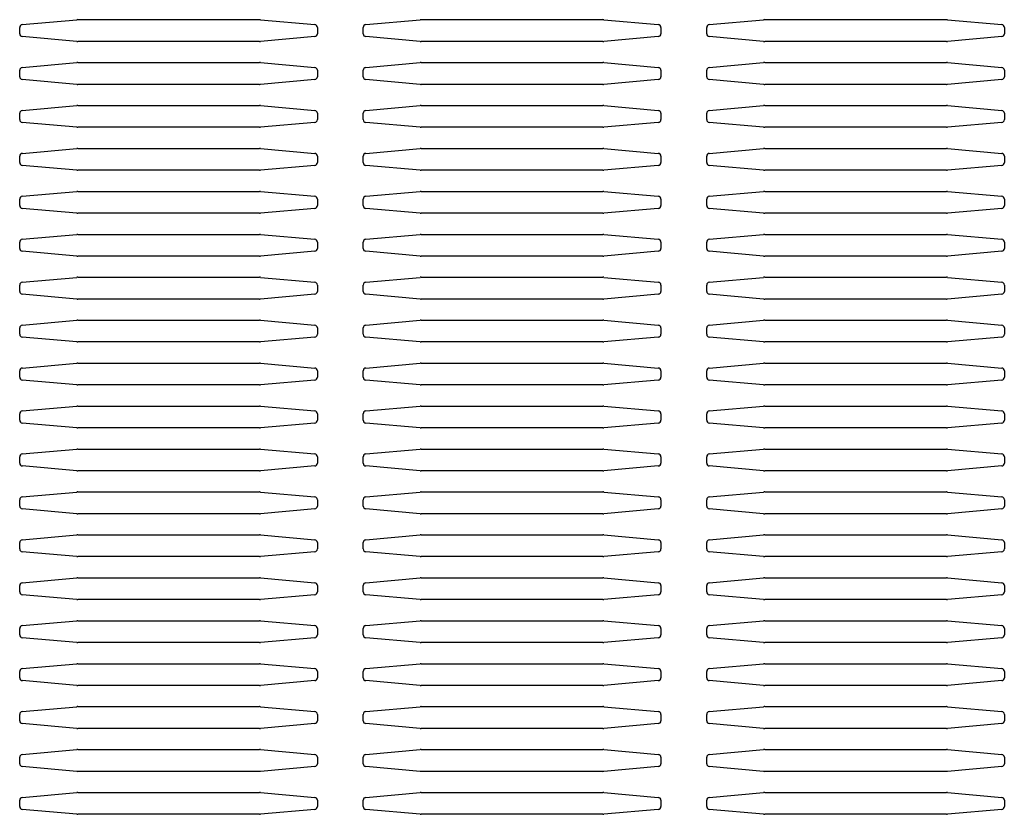
# Model space of a CAD drawing. Units: millimetres. Extents: x 25 to 555, y 551 to 837.
# Drawn here: x 484 to 509, y 708 to 728 of the extents above; entities that cross this region are included whole.
import ezdxf

# ---------------------------------------------------------------- set-up
doc = ezdxf.new("R2010")
doc.units = ezdxf.units.MM

# ---------------------------------------------------------------- blocks, each defined once
blk = doc.blocks.new('722380_00__23', base_point=(3855.78, 4812.75))
at = {"color": 2, "linetype": 'Continuous'}
for p, q in [((3388.29, 5094.7), (3397.79, 5095.54)), ((3397.97, 5095.55), (3429.71, 5095.55)), ((3429.88, 5095.54), (3439.38, 5094.7)), ((3448.29, 5094.7), (3457.79, 5095.54)), ((3457.97, 5095.55), (3489.71, 5095.55)), ((3489.88, 5095.54), (3499.38, 5094.7)), ((3508.29, 5094.7), (3517.79, 5095.54)), ((3517.97, 5095.55), (3549.71, 5095.55)), ((3549.88, 5095.54), (3559.38, 5094.7)), ((3387.84, 5093.09), (3387.84, 5094.2)), ((3439.84, 5094.2), (3439.84, 5093.09)), ((3447.84, 5093.09), (3447.84, 5094.2)), ((3499.84, 5094.2), (3499.84, 5093.09)), ((3507.84, 5093.09), (3507.84, 5094.2)), ((3559.84, 5094.2), (3559.84, 5093.09)), ((3397.79, 5091.75), (3388.29, 5092.59)), ((3429.71, 5091.75), (3397.97, 5091.75)), ((3439.38, 5092.59), (3429.88, 5091.75)), ((3457.79, 5091.75), (3448.29, 5092.59)), ((3489.71, 5091.75), (3457.97, 5091.75)), ((3499.38, 5092.59), (3489.88, 5091.75)), ((3517.79, 5091.75), (3508.29, 5092.59)), ((3549.71, 5091.75), (3517.97, 5091.75)), ((3559.38, 5092.59), (3549.88, 5091.75)), ((3388.29, 5087.2), (3397.79, 5088.04)), ((3397.97, 5088.05), (3429.71, 5088.05)), ((3429.88, 5088.04), (3439.38, 5087.2)), ((3448.29, 5087.2), (3457.79, 5088.04)), ((3457.97, 5088.05), (3489.71, 5088.05)), ((3489.88, 5088.04), (3499.38, 5087.2)), ((3508.29, 5087.2), (3517.79, 5088.04)), ((3517.97, 5088.05), (3549.71, 5088.05)), ((3549.88, 5088.04), (3559.38, 5087.2)), ((3387.84, 5085.59), (3387.84, 5086.7)), ((3439.84, 5086.7), (3439.84, 5085.59)), ((3447.84, 5085.59), (3447.84, 5086.7)), ((3499.84, 5086.7), (3499.84, 5085.59)), ((3507.84, 5085.59), (3507.84, 5086.7)), ((3559.84, 5086.7), (3559.84, 5085.59)), ((3397.79, 5084.25), (3388.29, 5085.09)), ((3439.38, 5085.09), (3429.88, 5084.25)), ((3457.79, 5084.25), (3448.29, 5085.09)), ((3499.38, 5085.09), (3489.88, 5084.25)), ((3517.79, 5084.25), (3508.29, 5085.09)), ((3559.38, 5085.09), (3549.88, 5084.25)), ((3429.71, 5084.25), (3397.97, 5084.25)), ((3489.71, 5084.25), (3457.97, 5084.25)), ((3549.71, 5084.25), (3517.97, 5084.25)), ((3387.84, 5078.09), (3387.84, 5079.2)), ((3388.29, 5079.7), (3397.79, 5080.54)), ((3397.97, 5080.55), (3429.71, 5080.55)), ((3429.88, 5080.54), (3439.38, 5079.7)), ((3439.84, 5079.2), (3439.84, 5078.09)), ((3447.84, 5078.09), (3447.84, 5079.2)), ((3448.29, 5079.7), (3457.79, 5080.54)), ((3457.97, 5080.55), (3489.71, 5080.55)), ((3489.88, 5080.54), (3499.38, 5079.7)), ((3499.84, 5079.2), (3499.84, 5078.09)), ((3507.84, 5078.09), (3507.84, 5079.2)), ((3508.29, 5079.7), (3517.79, 5080.54)), ((3517.97, 5080.55), (3549.71, 5080.55)), ((3549.88, 5080.54), (3559.38, 5079.7)), ((3559.84, 5079.2), (3559.84, 5078.09)), ((3397.79, 5076.75), (3388.29, 5077.59)), ((3439.38, 5077.59), (3429.88, 5076.75)), ((3457.79, 5076.75), (3448.29, 5077.59)), ((3499.38, 5077.59), (3489.88, 5076.75)), ((3517.79, 5076.75), (3508.29, 5077.59)), ((3559.38, 5077.59), (3549.88, 5076.75)), ((3429.71, 5076.75), (3397.97, 5076.75)), ((3489.71, 5076.75), (3457.97, 5076.75)), ((3549.71, 5076.75), (3517.97, 5076.75)), ((3388.29, 5072.2), (3397.79, 5073.04)), ((3397.97, 5073.05), (3429.71, 5073.05)), ((3429.88, 5073.04), (3439.38, 5072.2)), ((3448.29, 5072.2), (3457.79, 5073.04)), ((3457.97, 5073.05), (3489.71, 5073.05)), ((3489.88, 5073.04), (3499.38, 5072.2)), ((3508.29, 5072.2), (3517.79, 5073.04)), ((3517.97, 5073.05), (3549.71, 5073.05)), ((3549.88, 5073.04), (3559.38, 5072.2)), ((3387.84, 5070.59), (3387.84, 5071.7)), ((3439.84, 5071.7), (3439.84, 5070.59)), ((3447.84, 5070.59), (3447.84, 5071.7)), ((3499.84, 5071.7), (3499.84, 5070.59)), ((3507.84, 5070.59), (3507.84, 5071.7)), ((3559.84, 5071.7), (3559.84, 5070.59)), ((3397.79, 5069.25), (3388.29, 5070.09)), ((3429.71, 5069.25), (3397.97, 5069.25)), ((3439.38, 5070.09), (3429.88, 5069.25)), ((3457.79, 5069.25), (3448.29, 5070.09)), ((3489.71, 5069.25), (3457.97, 5069.25)), ((3499.38, 5070.09), (3489.88, 5069.25)), ((3517.79, 5069.25), (3508.29, 5070.09)), ((3549.71, 5069.25), (3517.97, 5069.25)), ((3559.38, 5070.09), (3549.88, 5069.25)), ((3388.29, 5064.7), (3397.79, 5065.54)), ((3397.97, 5065.55), (3429.71, 5065.55)), ((3429.88, 5065.54), (3439.38, 5064.7)), ((3448.29, 5064.7), (3457.79, 5065.54)), ((3457.97, 5065.55), (3489.71, 5065.55)), ((3489.88, 5065.54), (3499.38, 5064.7)), ((3508.29, 5064.7), (3517.79, 5065.54)), ((3517.97, 5065.55), (3549.71, 5065.55)), ((3549.88, 5065.54), (3559.38, 5064.7)), ((3387.84, 5063.09), (3387.84, 5064.2)), ((3439.84, 5064.2), (3439.84, 5063.09)), ((3447.84, 5063.09), (3447.84, 5064.2)), ((3499.84, 5064.2), (3499.84, 5063.09)), ((3507.84, 5063.09), (3507.84, 5064.2)), ((3559.84, 5064.2), (3559.84, 5063.09)), ((3397.79, 5061.75), (3388.29, 5062.59)), ((3439.38, 5062.59), (3429.88, 5061.75)), ((3457.79, 5061.75), (3448.29, 5062.59)), ((3499.38, 5062.59), (3489.88, 5061.75)), ((3517.79, 5061.75), (3508.29, 5062.59)), ((3559.38, 5062.59), (3549.88, 5061.75)), ((3429.71, 5061.75), (3397.97, 5061.75)), ((3489.71, 5061.75), (3457.97, 5061.75)), ((3549.71, 5061.75), (3517.97, 5061.75)), ((3388.29, 5057.2), (3397.79, 5058.04)), ((3397.97, 5058.05), (3429.71, 5058.05)), ((3429.88, 5058.04), (3439.38, 5057.2)), ((3448.29, 5057.2), (3457.79, 5058.04)), ((3457.97, 5058.05), (3489.71, 5058.05)), ((3489.88, 5058.04), (3499.38, 5057.2)), ((3508.29, 5057.2), (3517.79, 5058.04)), ((3517.97, 5058.05), (3549.71, 5058.05)), ((3549.88, 5058.04), (3559.38, 5057.2)), ((3387.84, 5055.59), (3387.84, 5056.7)), ((3397.79, 5054.25), (3388.29, 5055.09)), ((3439.38, 5055.09), (3429.88, 5054.25)), ((3439.84, 5056.7), (3439.84, 5055.59)), ((3447.84, 5055.59), (3447.84, 5056.7)), ((3457.79, 5054.25), (3448.29, 5055.09)), ((3499.38, 5055.09), (3489.88, 5054.25)), ((3499.84, 5056.7), (3499.84, 5055.59)), ((3507.84, 5055.59), (3507.84, 5056.7)), ((3517.79, 5054.25), (3508.29, 5055.09)), ((3559.38, 5055.09), (3549.88, 5054.25)), ((3559.84, 5056.7), (3559.84, 5055.59)), ((3429.71, 5054.25), (3397.97, 5054.25)), ((3489.71, 5054.25), (3457.97, 5054.25)), ((3549.71, 5054.25), (3517.97, 5054.25)), ((3388.29, 5049.7), (3397.79, 5050.54)), ((3397.97, 5050.55), (3429.71, 5050.55)), ((3429.88, 5050.54), (3439.38, 5049.7)), ((3448.29, 5049.7), (3457.79, 5050.54)), ((3457.97, 5050.55), (3489.71, 5050.55)), ((3489.88, 5050.54), (3499.38, 5049.7)), ((3508.29, 5049.7), (3517.79, 5050.54)), ((3517.97, 5050.55), (3549.71, 5050.55)), ((3549.88, 5050.54), (3559.38, 5049.7)), ((3387.84, 5048.09), (3387.84, 5049.2)), ((3439.84, 5049.2), (3439.84, 5048.09)), ((3447.84, 5048.09), (3447.84, 5049.2)), ((3499.84, 5049.2), (3499.84, 5048.09)), ((3507.84, 5048.09), (3507.84, 5049.2)), ((3559.84, 5049.2), (3559.84, 5048.09)), ((3397.79, 5046.75), (3388.29, 5047.59)), ((3429.71, 5046.75), (3397.97, 5046.75)), ((3439.38, 5047.59), (3429.88, 5046.75)), ((3457.79, 5046.75), (3448.29, 5047.59)), ((3489.71, 5046.75), (3457.97, 5046.75)), ((3499.38, 5047.59), (3489.88, 5046.75)), ((3517.79, 5046.75), (3508.29, 5047.59)), ((3549.71, 5046.75), (3517.97, 5046.75)), ((3559.38, 5047.59), (3549.88, 5046.75)), ((3397.97, 5043.05), (3429.71, 5043.05)), ((3457.97, 5043.05), (3489.71, 5043.05)), ((3517.97, 5043.05), (3549.71, 5043.05)), ((3387.84, 5040.59), (3387.84, 5041.7)), ((3388.29, 5042.2), (3397.79, 5043.04)), ((3429.88, 5043.04), (3439.38, 5042.2)), ((3439.84, 5041.7), (3439.84, 5040.59)), ((3447.84, 5040.59), (3447.84, 5041.7)), ((3448.29, 5042.2), (3457.79, 5043.04)), ((3489.88, 5043.04), (3499.38, 5042.2)), ((3499.84, 5041.7), (3499.84, 5040.59)), ((3507.84, 5040.59), (3507.84, 5041.7)), ((3508.29, 5042.2), (3517.79, 5043.04)), ((3549.88, 5043.04), (3559.38, 5042.2)), ((3559.84, 5041.7), (3559.84, 5040.59)), ((3397.79, 5039.25), (3388.29, 5040.09)), ((3439.38, 5040.09), (3429.88, 5039.25)), ((3457.79, 5039.25), (3448.29, 5040.09)), ((3499.38, 5040.09), (3489.88, 5039.25)), ((3517.79, 5039.25), (3508.29, 5040.09)), ((3559.38, 5040.09), (3549.88, 5039.25)), ((3429.71, 5039.25), (3397.97, 5039.25)), ((3489.71, 5039.25), (3457.97, 5039.25)), ((3549.71, 5039.25), (3517.97, 5039.25)), ((3388.29, 5034.7), (3397.79, 5035.54)), ((3397.97, 5035.55), (3429.71, 5035.55)), ((3429.88, 5035.54), (3439.38, 5034.7)), ((3448.29, 5034.7), (3457.79, 5035.54)), ((3457.97, 5035.55), (3489.71, 5035.55)), ((3489.88, 5035.54), (3499.38, 5034.7)), ((3508.29, 5034.7), (3517.79, 5035.54)), ((3517.97, 5035.55), (3549.71, 5035.55)), ((3549.88, 5035.54), (3559.38, 5034.7)), ((3387.84, 5033.09), (3387.84, 5034.2)), ((3439.84, 5034.2), (3439.84, 5033.09)), ((3447.84, 5033.09), (3447.84, 5034.2)), ((3499.84, 5034.2), (3499.84, 5033.09)), ((3507.84, 5033.09), (3507.84, 5034.2)), ((3559.84, 5034.2), (3559.84, 5033.09)), ((3397.79, 5031.75), (3388.29, 5032.59)), ((3429.71, 5031.75), (3397.97, 5031.75)), ((3439.38, 5032.59), (3429.88, 5031.75)), ((3457.79, 5031.75), (3448.29, 5032.59)), ((3489.71, 5031.75), (3457.97, 5031.75)), ((3499.38, 5032.59), (3489.88, 5031.75)), ((3517.79, 5031.75), (3508.29, 5032.59)), ((3549.71, 5031.75), (3517.97, 5031.75)), ((3559.38, 5032.59), (3549.88, 5031.75)), ((3388.29, 5027.2), (3397.79, 5028.04)), ((3397.97, 5028.05), (3429.71, 5028.05)), ((3429.88, 5028.04), (3439.38, 5027.2)), ((3448.29, 5027.2), (3457.79, 5028.04)), ((3457.97, 5028.05), (3489.71, 5028.05)), ((3489.88, 5028.04), (3499.38, 5027.2)), ((3508.29, 5027.2), (3517.79, 5028.04)), ((3517.97, 5028.05), (3549.71, 5028.05)), ((3549.88, 5028.04), (3559.38, 5027.2)), ((3387.84, 5025.59), (3387.84, 5026.7)), ((3439.84, 5026.7), (3439.84, 5025.59)), ((3447.84, 5025.59), (3447.84, 5026.7)), ((3499.84, 5026.7), (3499.84, 5025.59)), ((3507.84, 5025.59), (3507.84, 5026.7)), ((3559.84, 5026.7), (3559.84, 5025.59)), ((3397.79, 5024.25), (3388.29, 5025.09)), ((3429.71, 5024.25), (3397.97, 5024.25)), ((3439.38, 5025.09), (3429.88, 5024.25)), ((3457.79, 5024.25), (3448.29, 5025.09)), ((3489.71, 5024.25), (3457.97, 5024.25)), ((3499.38, 5025.09), (3489.88, 5024.25)), ((3517.79, 5024.25), (3508.29, 5025.09)), ((3549.71, 5024.25), (3517.97, 5024.25)), ((3559.38, 5025.09), (3549.88, 5024.25)), ((3387.84, 5018.09), (3387.84, 5019.2)), ((3388.29, 5019.7), (3397.79, 5020.54)), ((3397.97, 5020.55), (3429.71, 5020.55)), ((3429.88, 5020.54), (3439.38, 5019.7)), ((3439.84, 5019.2), (3439.84, 5018.09)), ((3447.84, 5018.09), (3447.84, 5019.2)), ((3448.29, 5019.7), (3457.79, 5020.54)), ((3457.97, 5020.55), (3489.71, 5020.55)), ((3489.88, 5020.54), (3499.38, 5019.7)), ((3499.84, 5019.2), (3499.84, 5018.09)), ((3507.84, 5018.09), (3507.84, 5019.2)), ((3508.29, 5019.7), (3517.79, 5020.54)), ((3517.97, 5020.55), (3549.71, 5020.55)), ((3549.88, 5020.54), (3559.38, 5019.7)), ((3559.84, 5019.2), (3559.84, 5018.09)), ((3397.79, 5016.75), (3388.29, 5017.59)), ((3439.38, 5017.59), (3429.88, 5016.75)), ((3457.79, 5016.75), (3448.29, 5017.59)), ((3499.38, 5017.59), (3489.88, 5016.75)), ((3517.79, 5016.75), (3508.29, 5017.59)), ((3559.38, 5017.59), (3549.88, 5016.75)), ((3429.71, 5016.75), (3397.97, 5016.75)), ((3489.71, 5016.75), (3457.97, 5016.75)), ((3549.71, 5016.75), (3517.97, 5016.75)), ((3388.29, 5012.2), (3397.79, 5013.04)), ((3397.97, 5013.05), (3429.71, 5013.05)), ((3429.88, 5013.04), (3439.38, 5012.2)), ((3448.29, 5012.2), (3457.79, 5013.04)), ((3457.97, 5013.05), (3489.71, 5013.05)), ((3489.88, 5013.04), (3499.38, 5012.2)), ((3508.29, 5012.2), (3517.79, 5013.04)), ((3517.97, 5013.05), (3549.71, 5013.05)), ((3549.88, 5013.04), (3559.38, 5012.2)), ((3387.84, 5010.59), (3387.84, 5011.7)), ((3439.84, 5011.7), (3439.84, 5010.59)), ((3447.84, 5010.59), (3447.84, 5011.7)), ((3499.84, 5011.7), (3499.84, 5010.59)), ((3507.84, 5010.59), (3507.84, 5011.7)), ((3559.84, 5011.7), (3559.84, 5010.59)), ((3397.79, 5009.25), (3388.29, 5010.09)), ((3429.71, 5009.25), (3397.97, 5009.25)), ((3439.38, 5010.09), (3429.88, 5009.25)), ((3457.79, 5009.25), (3448.29, 5010.09)), ((3489.71, 5009.25), (3457.97, 5009.25)), ((3499.38, 5010.09), (3489.88, 5009.25)), ((3517.79, 5009.25), (3508.29, 5010.09)), ((3549.71, 5009.25), (3517.97, 5009.25)), ((3559.38, 5010.09), (3549.88, 5009.25)), ((3388.29, 5004.7), (3397.79, 5005.54)), ((3397.97, 5005.55), (3429.71, 5005.55)), ((3429.88, 5005.54), (3439.38, 5004.7)), ((3448.29, 5004.7), (3457.79, 5005.54)), ((3457.97, 5005.55), (3489.71, 5005.55)), ((3489.88, 5005.54), (3499.38, 5004.7)), ((3508.29, 5004.7), (3517.79, 5005.54)), ((3517.97, 5005.55), (3549.71, 5005.55)), ((3549.88, 5005.54), (3559.38, 5004.7)), ((3387.84, 5003.09), (3387.84, 5004.2)), ((3439.84, 5004.2), (3439.84, 5003.09)), ((3447.84, 5003.09), (3447.84, 5004.2)), ((3499.84, 5004.2), (3499.84, 5003.09)), ((3507.84, 5003.09), (3507.84, 5004.2)), ((3559.84, 5004.2), (3559.84, 5003.09)), ((3397.79, 5001.75), (3388.29, 5002.59)), ((3439.38, 5002.59), (3429.88, 5001.75)), ((3457.79, 5001.75), (3448.29, 5002.59)), ((3499.38, 5002.59), (3489.88, 5001.75)), ((3517.79, 5001.75), (3508.29, 5002.59)), ((3559.38, 5002.59), (3549.88, 5001.75)), ((3429.71, 5001.75), (3397.97, 5001.75)), ((3489.71, 5001.75), (3457.97, 5001.75)), ((3549.71, 5001.75), (3517.97, 5001.75)), ((3387.84, 4995.59), (3387.84, 4996.7)), ((3388.29, 4997.2), (3397.79, 4998.04)), ((3397.97, 4998.05), (3429.71, 4998.05)), ((3429.88, 4998.04), (3439.38, 4997.2)), ((3439.84, 4996.7), (3439.84, 4995.59)), ((3447.84, 4995.59), (3447.84, 4996.7)), ((3448.29, 4997.2), (3457.79, 4998.04)), ((3457.97, 4998.05), (3489.71, 4998.05)), ((3489.88, 4998.04), (3499.38, 4997.2)), ((3499.84, 4996.7), (3499.84, 4995.59)), ((3507.84, 4995.59), (3507.84, 4996.7)), ((3508.29, 4997.2), (3517.79, 4998.04)), ((3517.97, 4998.05), (3549.71, 4998.05)), ((3549.88, 4998.04), (3559.38, 4997.2)), ((3559.84, 4996.7), (3559.84, 4995.59)), ((3397.79, 4994.25), (3388.29, 4995.09)), ((3439.38, 4995.09), (3429.88, 4994.25)), ((3457.79, 4994.25), (3448.29, 4995.09)), ((3499.38, 4995.09), (3489.88, 4994.25)), ((3517.79, 4994.25), (3508.29, 4995.09)), ((3559.38, 4995.09), (3549.88, 4994.25)), ((3429.71, 4994.25), (3397.97, 4994.25)), ((3489.71, 4994.25), (3457.97, 4994.25)), ((3549.71, 4994.25), (3517.97, 4994.25)), ((3388.29, 4989.7), (3397.79, 4990.54)), ((3397.97, 4990.55), (3429.71, 4990.55)), ((3429.88, 4990.54), (3439.38, 4989.7)), ((3448.29, 4989.7), (3457.79, 4990.54)), ((3457.97, 4990.55), (3489.71, 4990.55)), ((3489.88, 4990.54), (3499.38, 4989.7)), ((3508.29, 4989.7), (3517.79, 4990.54)), ((3517.97, 4990.55), (3549.71, 4990.55)), ((3549.88, 4990.54), (3559.38, 4989.7)), ((3387.84, 4988.09), (3387.84, 4989.2)), ((3439.84, 4989.2), (3439.84, 4988.09)), ((3447.84, 4988.09), (3447.84, 4989.2)), ((3499.84, 4989.2), (3499.84, 4988.09)), ((3507.84, 4988.09), (3507.84, 4989.2)), ((3559.84, 4989.2), (3559.84, 4988.09)), ((3397.79, 4986.75), (3388.29, 4987.59)), ((3429.71, 4986.75), (3397.97, 4986.75)), ((3439.38, 4987.59), (3429.88, 4986.75)), ((3457.79, 4986.75), (3448.29, 4987.59)), ((3489.71, 4986.75), (3457.97, 4986.75)), ((3499.38, 4987.59), (3489.88, 4986.75)), ((3517.79, 4986.75), (3508.29, 4987.59)), ((3549.71, 4986.75), (3517.97, 4986.75)), ((3559.38, 4987.59), (3549.88, 4986.75)), ((3388.29, 4982.2), (3397.79, 4983.04)), ((3397.97, 4983.05), (3429.71, 4983.05)), ((3429.88, 4983.04), (3439.38, 4982.2)), ((3448.29, 4982.2), (3457.79, 4983.04)), ((3457.97, 4983.05), (3489.71, 4983.05)), ((3489.88, 4983.04), (3499.38, 4982.2)), ((3508.29, 4982.2), (3517.79, 4983.04)), ((3517.97, 4983.05), (3549.71, 4983.05)), ((3549.88, 4983.04), (3559.38, 4982.2)), ((3387.84, 4980.59), (3387.84, 4981.7)), ((3439.84, 4981.7), (3439.84, 4980.59)), ((3447.84, 4980.59), (3447.84, 4981.7)), ((3499.84, 4981.7), (3499.84, 4980.59)), ((3507.84, 4980.59), (3507.84, 4981.7)), ((3559.84, 4981.7), (3559.84, 4980.59)), ((3397.79, 4979.25), (3388.29, 4980.09)), ((3439.38, 4980.09), (3429.88, 4979.25)), ((3457.79, 4979.25), (3448.29, 4980.09)), ((3499.38, 4980.09), (3489.88, 4979.25)), ((3517.79, 4979.25), (3508.29, 4980.09)), ((3559.38, 4980.09), (3549.88, 4979.25)), ((3429.71, 4979.25), (3397.97, 4979.25)), ((3489.71, 4979.25), (3457.97, 4979.25)), ((3549.71, 4979.25), (3517.97, 4979.25)), ((3388.29, 4974.7), (3397.79, 4975.54)), ((3397.97, 4975.55), (3429.71, 4975.55)), ((3429.88, 4975.54), (3439.38, 4974.7)), ((3448.29, 4974.7), (3457.79, 4975.54)), ((3457.97, 4975.55), (3489.71, 4975.55)), ((3489.88, 4975.54), (3499.38, 4974.7)), ((3508.29, 4974.7), (3517.79, 4975.54)), ((3517.97, 4975.55), (3549.71, 4975.55)), ((3549.88, 4975.54), (3559.38, 4974.7)), ((3387.84, 4973.09), (3387.84, 4974.2)), ((3397.79, 4971.75), (3388.29, 4972.59)), ((3439.38, 4972.59), (3429.88, 4971.75)), ((3439.84, 4974.2), (3439.84, 4973.09)), ((3447.84, 4973.09), (3447.84, 4974.2)), ((3457.79, 4971.75), (3448.29, 4972.59)), ((3499.38, 4972.59), (3489.88, 4971.75)), ((3499.84, 4974.2), (3499.84, 4973.09)), ((3507.84, 4973.09), (3507.84, 4974.2)), ((3517.79, 4971.75), (3508.29, 4972.59)), ((3559.38, 4972.59), (3549.88, 4971.75)), ((3559.84, 4974.2), (3559.84, 4973.09)), ((3429.71, 4971.75), (3397.97, 4971.75)), ((3489.71, 4971.75), (3457.97, 4971.75)), ((3549.71, 4971.75), (3517.97, 4971.75)), ((3388.29, 4967.2), (3397.79, 4968.04)), ((3397.97, 4968.05), (3429.71, 4968.05)), ((3429.88, 4968.04), (3439.38, 4967.2)), ((3448.29, 4967.2), (3457.79, 4968.04)), ((3457.97, 4968.05), (3489.71, 4968.05)), ((3489.88, 4968.04), (3499.38, 4967.2)), ((3508.29, 4967.2), (3517.79, 4968.04)), ((3517.97, 4968.05), (3549.71, 4968.05)), ((3549.88, 4968.04), (3559.38, 4967.2)), ((3387.84, 4965.59), (3387.84, 4966.7)), ((3439.84, 4966.7), (3439.84, 4965.59)), ((3447.84, 4965.59), (3447.84, 4966.7)), ((3499.84, 4966.7), (3499.84, 4965.59)), ((3507.84, 4965.59), (3507.84, 4966.7)), ((3559.84, 4966.7), (3559.84, 4965.59)), ((3397.79, 4964.25), (3388.29, 4965.09)), ((3429.71, 4964.25), (3397.97, 4964.25)), ((3439.38, 4965.09), (3429.88, 4964.25)), ((3457.79, 4964.25), (3448.29, 4965.09)), ((3489.71, 4964.25), (3457.97, 4964.25)), ((3499.38, 4965.09), (3489.88, 4964.25)), ((3517.79, 4964.25), (3508.29, 4965.09)), ((3549.71, 4964.25), (3517.97, 4964.25)), ((3559.38, 4965.09), (3549.88, 4964.25)), ((3388.29, 4959.7), (3397.79, 4960.54)), ((3397.97, 4960.55), (3429.71, 4960.55)), ((3429.88, 4960.54), (3439.38, 4959.7)), ((3448.29, 4959.7), (3457.79, 4960.54)), ((3457.97, 4960.55), (3489.71, 4960.55)), ((3489.88, 4960.54), (3499.38, 4959.7)), ((3508.29, 4959.7), (3517.79, 4960.54)), ((3517.97, 4960.55), (3549.71, 4960.55)), ((3549.88, 4960.54), (3559.38, 4959.7)), ((3387.84, 4958.09), (3387.84, 4959.2)), ((3439.84, 4959.2), (3439.84, 4958.09)), ((3447.84, 4958.09), (3447.84, 4959.2)), ((3499.84, 4959.2), (3499.84, 4958.09)), ((3507.84, 4958.09), (3507.84, 4959.2)), ((3559.84, 4959.2), (3559.84, 4958.09)), ((3397.79, 4956.75), (3388.29, 4957.59)), ((3439.38, 4957.59), (3429.88, 4956.75)), ((3457.79, 4956.75), (3448.29, 4957.59)), ((3499.38, 4957.59), (3489.88, 4956.75)), ((3517.79, 4956.75), (3508.29, 4957.59)), ((3559.38, 4957.59), (3549.88, 4956.75)), ((3429.71, 4956.75), (3397.97, 4956.75)), ((3489.71, 4956.75), (3457.97, 4956.75)), ((3549.71, 4956.75), (3517.97, 4956.75))]:
    blk.add_line(p, q, dxfattribs=at)
for centre, radius, start, end in [((3388.34, 5094.2), 0.5, 95.0418, 180), ((3397.97, 5093.55), 2, 90, 95.0418), ((3429.71, 5093.55), 2, 84.9582, 90), ((3439.34, 5094.2), 0.5, 0, 84.9582), ((3448.34, 5094.2), 0.5, 95.0418, 180), ((3457.97, 5093.55), 2, 90, 95.0418), ((3489.71, 5093.55), 2, 84.9582, 90), ((3499.34, 5094.2), 0.5, 0, 84.9582), ((3508.34, 5094.2), 0.5, 95.0418, 180), ((3517.97, 5093.55), 2, 90, 95.0418), ((3549.71, 5093.55), 2, 84.9582, 90), ((3559.34, 5094.2), 0.5, 0, 84.9582), ((3388.34, 5093.09), 0.5, 180, 264.9582), ((3439.34, 5093.09), 0.5, 275.0418, 0), ((3448.34, 5093.09), 0.5, 180, 264.9582), ((3499.34, 5093.09), 0.5, 275.0418, 0), ((3508.34, 5093.09), 0.5, 180, 264.9582), ((3559.34, 5093.09), 0.5, 275.0418, 0), ((3397.97, 5093.75), 2, 264.9582, 270), ((3429.71, 5093.75), 2, 270, 275.0418), ((3457.97, 5093.75), 2, 264.9582, 270), ((3489.71, 5093.75), 2, 270, 275.0418), ((3517.97, 5093.75), 2, 264.9582, 270), ((3549.71, 5093.75), 2, 270, 275.0418), ((3397.97, 5086.05), 2, 90, 95.0418), ((3429.71, 5086.05), 2, 84.9582, 90), ((3457.97, 5086.05), 2, 90, 95.0418), ((3489.71, 5086.05), 2, 84.9582, 90), ((3517.97, 5086.05), 2, 90, 95.0418), ((3549.71, 5086.05), 2, 84.9582, 90), ((3388.34, 5086.7), 0.5, 95.0418, 180), ((3439.34, 5086.7), 0.5, 0, 84.9582), ((3448.34, 5086.7), 0.5, 95.0418, 180), ((3499.34, 5086.7), 0.5, 0, 84.9582), ((3508.34, 5086.7), 0.5, 95.0418, 180), ((3559.34, 5086.7), 0.5, 0, 84.9582), ((3388.34, 5085.59), 0.5, 180, 264.9582), ((3439.34, 5085.59), 0.5, 275.0418, 0), ((3448.34, 5085.59), 0.5, 180, 264.9582), ((3499.34, 5085.59), 0.5, 275.0418, 0), ((3508.34, 5085.59), 0.5, 180, 264.9582), ((3559.34, 5085.59), 0.5, 275.0418, 0), ((3397.97, 5086.25), 2, 264.9582, 270), ((3429.71, 5086.25), 2, 270, 275.0418), ((3457.97, 5086.25), 2, 264.9582, 270), ((3489.71, 5086.25), 2, 270, 275.0418), ((3517.97, 5086.25), 2, 264.9582, 270), ((3549.71, 5086.25), 2, 270, 275.0418), ((3388.34, 5079.2), 0.5, 95.0418, 180), ((3397.97, 5078.55), 2, 90, 95.0418), ((3429.71, 5078.55), 2, 84.9582, 90), ((3439.34, 5079.2), 0.5, 0, 84.9582), ((3448.34, 5079.2), 0.5, 95.0418, 180), ((3457.97, 5078.55), 2, 90, 95.0418), ((3489.71, 5078.55), 2, 84.9582, 90), ((3499.34, 5079.2), 0.5, 0, 84.9582), ((3508.34, 5079.2), 0.5, 95.0418, 180), ((3517.97, 5078.55), 2, 90, 95.0418), ((3549.71, 5078.55), 2, 84.9582, 90), ((3559.34, 5079.2), 0.5, 0, 84.9582), ((3388.34, 5078.09), 0.5, 180, 264.9582), ((3439.34, 5078.09), 0.5, 275.0418, 0), ((3448.34, 5078.09), 0.5, 180, 264.9582), ((3499.34, 5078.09), 0.5, 275.0418, 0), ((3508.34, 5078.09), 0.5, 180, 264.9582), ((3559.34, 5078.09), 0.5, 275.0418, 0), ((3397.97, 5078.75), 2, 264.9582, 270), ((3429.71, 5078.75), 2, 270, 275.0418), ((3457.97, 5078.75), 2, 264.9582, 270), ((3489.71, 5078.75), 2, 270, 275.0418), ((3517.97, 5078.75), 2, 264.9582, 270), ((3549.71, 5078.75), 2, 270, 275.0418), ((3397.97, 5071.05), 2, 90, 95.0418), ((3429.71, 5071.05), 2, 84.9582, 90), ((3457.97, 5071.05), 2, 90, 95.0418), ((3489.71, 5071.05), 2, 84.9582, 90), ((3517.97, 5071.05), 2, 90, 95.0418), ((3549.71, 5071.05), 2, 84.9582, 90), ((3388.34, 5071.7), 0.5, 95.0418, 180), ((3388.34, 5070.59), 0.5, 180, 264.9582), ((3439.34, 5071.7), 0.5, 0, 84.9582), ((3439.34, 5070.59), 0.5, 275.0418, 0), ((3448.34, 5071.7), 0.5, 95.0418, 180), ((3448.34, 5070.59), 0.5, 180, 264.9582), ((3499.34, 5071.7), 0.5, 0, 84.9582), ((3499.34, 5070.59), 0.5, 275.0418, 0), ((3508.34, 5071.7), 0.5, 95.0418, 180), ((3508.34, 5070.59), 0.5, 180, 264.9582), ((3559.34, 5071.7), 0.5, 0, 84.9582), ((3559.34, 5070.59), 0.5, 275.0418, 0), ((3397.97, 5071.25), 2, 264.9582, 270), ((3429.71, 5071.25), 2, 270, 275.0418), ((3457.97, 5071.25), 2, 264.9582, 270), ((3489.71, 5071.25), 2, 270, 275.0418), ((3517.97, 5071.25), 2, 264.9582, 270), ((3549.71, 5071.25), 2, 270, 275.0418), ((3397.97, 5063.55), 2, 90, 95.0418), ((3429.71, 5063.55), 2, 84.9582, 90), ((3457.97, 5063.55), 2, 90, 95.0418), ((3489.71, 5063.55), 2, 84.9582, 90), ((3517.97, 5063.55), 2, 90, 95.0418), ((3549.71, 5063.55), 2, 84.9582, 90), ((3388.34, 5064.2), 0.5, 95.0418, 180), ((3439.34, 5064.2), 0.5, 0, 84.9582), ((3448.34, 5064.2), 0.5, 95.0418, 180), ((3499.34, 5064.2), 0.5, 0, 84.9582), ((3508.34, 5064.2), 0.5, 95.0418, 180), ((3559.34, 5064.2), 0.5, 0, 84.9582), ((3388.34, 5063.09), 0.5, 180, 264.9582), ((3439.34, 5063.09), 0.5, 275.0418, 0), ((3448.34, 5063.09), 0.5, 180, 264.9582), ((3499.34, 5063.09), 0.5, 275.0418, 0), ((3508.34, 5063.09), 0.5, 180, 264.9582), ((3559.34, 5063.09), 0.5, 275.0418, 0), ((3397.97, 5063.75), 2, 264.9582, 270), ((3429.71, 5063.75), 2, 270, 275.0418), ((3457.97, 5063.75), 2, 264.9582, 270), ((3489.71, 5063.75), 2, 270, 275.0418), ((3517.97, 5063.75), 2, 264.9582, 270), ((3549.71, 5063.75), 2, 270, 275.0418), ((3388.34, 5056.7), 0.5, 95.0418, 180), ((3397.97, 5056.05), 2, 90, 95.0418), ((3429.71, 5056.05), 2, 84.9582, 90), ((3439.34, 5056.7), 0.5, 0, 84.9582), ((3448.34, 5056.7), 0.5, 95.0418, 180), ((3457.97, 5056.05), 2, 90, 95.0418), ((3489.71, 5056.05), 2, 84.9582, 90), ((3499.34, 5056.7), 0.5, 0, 84.9582), ((3508.34, 5056.7), 0.5, 95.0418, 180), ((3517.97, 5056.05), 2, 90, 95.0418), ((3549.71, 5056.05), 2, 84.9582, 90), ((3559.34, 5056.7), 0.5, 0, 84.9582), ((3388.34, 5055.59), 0.5, 180, 264.9582), ((3439.34, 5055.59), 0.5, 275.0418, 0), ((3448.34, 5055.59), 0.5, 180, 264.9582), ((3499.34, 5055.59), 0.5, 275.0418, 0), ((3508.34, 5055.59), 0.5, 180, 264.9582), ((3559.34, 5055.59), 0.5, 275.0418, 0), ((3397.97, 5056.25), 2, 264.9582, 270), ((3429.71, 5056.25), 2, 270, 275.0418), ((3457.97, 5056.25), 2, 264.9582, 270), ((3489.71, 5056.25), 2, 270, 275.0418), ((3517.97, 5056.25), 2, 264.9582, 270), ((3549.71, 5056.25), 2, 270, 275.0418), ((3397.97, 5048.55), 2, 90, 95.0418), ((3429.71, 5048.55), 2, 84.9582, 90), ((3457.97, 5048.55), 2, 90, 95.0418), ((3489.71, 5048.55), 2, 84.9582, 90), ((3517.97, 5048.55), 2, 90, 95.0418), ((3549.71, 5048.55), 2, 84.9582, 90), ((3388.34, 5049.2), 0.5, 95.0418, 180), ((3439.34, 5049.2), 0.5, 0, 84.9582), ((3448.34, 5049.2), 0.5, 95.0418, 180), ((3499.34, 5049.2), 0.5, 0, 84.9582), ((3508.34, 5049.2), 0.5, 95.0418, 180), ((3559.34, 5049.2), 0.5, 0, 84.9582), ((3388.34, 5048.09), 0.5, 180, 264.9582), ((3397.97, 5048.75), 2, 264.9582, 270), ((3429.71, 5048.75), 2, 270, 275.0418), ((3439.34, 5048.09), 0.5, 275.0418, 0), ((3448.34, 5048.09), 0.5, 180, 264.9582), ((3457.97, 5048.75), 2, 264.9582, 270), ((3489.71, 5048.75), 2, 270, 275.0418), ((3499.34, 5048.09), 0.5, 275.0418, 0), ((3508.34, 5048.09), 0.5, 180, 264.9582), ((3517.97, 5048.75), 2, 264.9582, 270), ((3549.71, 5048.75), 2, 270, 275.0418), ((3559.34, 5048.09), 0.5, 275.0418, 0), ((3397.97, 5041.05), 2, 90, 95.0418), ((3429.71, 5041.05), 2, 84.9582, 90), ((3457.97, 5041.05), 2, 90, 95.0418), ((3489.71, 5041.05), 2, 84.9582, 90), ((3517.97, 5041.05), 2, 90, 95.0418), ((3549.71, 5041.05), 2, 84.9582, 90), ((3388.34, 5041.7), 0.5, 95.0418, 180), ((3439.34, 5041.7), 0.5, 0, 84.9582), ((3448.34, 5041.7), 0.5, 95.0418, 180), ((3499.34, 5041.7), 0.5, 0, 84.9582), ((3508.34, 5041.7), 0.5, 95.0418, 180), ((3559.34, 5041.7), 0.5, 0, 84.9582), ((3388.34, 5040.59), 0.5, 180, 264.9582), ((3439.34, 5040.59), 0.5, 275.0418, 0), ((3448.34, 5040.59), 0.5, 180, 264.9582), ((3499.34, 5040.59), 0.5, 275.0418, 0), ((3508.34, 5040.59), 0.5, 180, 264.9582), ((3559.34, 5040.59), 0.5, 275.0418, 0), ((3397.97, 5041.25), 2, 264.9582, 270), ((3429.71, 5041.25), 2, 270, 275.0418), ((3457.97, 5041.25), 2, 264.9582, 270), ((3489.71, 5041.25), 2, 270, 275.0418), ((3517.97, 5041.25), 2, 264.9582, 270), ((3549.71, 5041.25), 2, 270, 275.0418), ((3388.34, 5034.2), 0.5, 95.0418, 180), ((3397.97, 5033.55), 2, 90, 95.0418), ((3429.71, 5033.55), 2, 84.9582, 90), ((3439.34, 5034.2), 0.5, 0, 84.9582), ((3448.34, 5034.2), 0.5, 95.0418, 180), ((3457.97, 5033.55), 2, 90, 95.0418), ((3489.71, 5033.55), 2, 84.9582, 90), ((3499.34, 5034.2), 0.5, 0, 84.9582), ((3508.34, 5034.2), 0.5, 95.0418, 180), ((3517.97, 5033.55), 2, 90, 95.0418), ((3549.71, 5033.55), 2, 84.9582, 90), ((3559.34, 5034.2), 0.5, 0, 84.9582), ((3388.34, 5033.09), 0.5, 180, 264.9582), ((3439.34, 5033.09), 0.5, 275.0418, 0), ((3448.34, 5033.09), 0.5, 180, 264.9582), ((3499.34, 5033.09), 0.5, 275.0418, 0), ((3508.34, 5033.09), 0.5, 180, 264.9582), ((3559.34, 5033.09), 0.5, 275.0418, 0), ((3397.97, 5033.75), 2, 264.9582, 270), ((3429.71, 5033.75), 2, 270, 275.0418), ((3457.97, 5033.75), 2, 264.9582, 270), ((3489.71, 5033.75), 2, 270, 275.0418), ((3517.97, 5033.75), 2, 264.9582, 270), ((3549.71, 5033.75), 2, 270, 275.0418), ((3397.97, 5026.05), 2, 90, 95.0418), ((3429.71, 5026.05), 2, 84.9582, 90), ((3457.97, 5026.05), 2, 90, 95.0418), ((3489.71, 5026.05), 2, 84.9582, 90), ((3517.97, 5026.05), 2, 90, 95.0418), ((3549.71, 5026.05), 2, 84.9582, 90), ((3388.34, 5026.7), 0.5, 95.0418, 180), ((3439.34, 5026.7), 0.5, 0, 84.9582), ((3448.34, 5026.7), 0.5, 95.0418, 180), ((3499.34, 5026.7), 0.5, 0, 84.9582), ((3508.34, 5026.7), 0.5, 95.0418, 180), ((3559.34, 5026.7), 0.5, 0, 84.9582), ((3388.34, 5025.59), 0.5, 180, 264.9582), ((3397.97, 5026.25), 2, 264.9582, 270), ((3429.71, 5026.25), 2, 270, 275.0418), ((3439.34, 5025.59), 0.5, 275.0418, 0), ((3448.34, 5025.59), 0.5, 180, 264.9582), ((3457.97, 5026.25), 2, 264.9582, 270), ((3489.71, 5026.25), 2, 270, 275.0418), ((3499.34, 5025.59), 0.5, 275.0418, 0), ((3508.34, 5025.59), 0.5, 180, 264.9582), ((3517.97, 5026.25), 2, 264.9582, 270), ((3549.71, 5026.25), 2, 270, 275.0418), ((3559.34, 5025.59), 0.5, 275.0418, 0), ((3388.34, 5019.2), 0.5, 95.0418, 180), ((3397.97, 5018.55), 2, 90, 95.0418), ((3429.71, 5018.55), 2, 84.9582, 90), ((3439.34, 5019.2), 0.5, 0, 84.9582), ((3448.34, 5019.2), 0.5, 95.0418, 180), ((3457.97, 5018.55), 2, 90, 95.0418), ((3489.71, 5018.55), 2, 84.9582, 90), ((3499.34, 5019.2), 0.5, 0, 84.9582), ((3508.34, 5019.2), 0.5, 95.0418, 180), ((3517.97, 5018.55), 2, 90, 95.0418), ((3549.71, 5018.55), 2, 84.9582, 90), ((3559.34, 5019.2), 0.5, 0, 84.9582), ((3388.34, 5018.09), 0.5, 180, 264.9582), ((3439.34, 5018.09), 0.5, 275.0418, 0), ((3448.34, 5018.09), 0.5, 180, 264.9582), ((3499.34, 5018.09), 0.5, 275.0418, 0), ((3508.34, 5018.09), 0.5, 180, 264.9582), ((3559.34, 5018.09), 0.5, 275.0418, 0), ((3397.97, 5018.75), 2, 264.9582, 270), ((3429.71, 5018.75), 2, 270, 275.0418), ((3457.97, 5018.75), 2, 264.9582, 270), ((3489.71, 5018.75), 2, 270, 275.0418), ((3517.97, 5018.75), 2, 264.9582, 270), ((3549.71, 5018.75), 2, 270, 275.0418), ((3388.34, 5011.7), 0.5, 95.0418, 180), ((3397.97, 5011.05), 2, 90, 95.0418), ((3429.71, 5011.05), 2, 84.9582, 90), ((3439.34, 5011.7), 0.5, 0, 84.9582), ((3448.34, 5011.7), 0.5, 95.0418, 180), ((3457.97, 5011.05), 2, 90, 95.0418), ((3489.71, 5011.05), 2, 84.9582, 90), ((3499.34, 5011.7), 0.5, 0, 84.9582), ((3508.34, 5011.7), 0.5, 95.0418, 180), ((3517.97, 5011.05), 2, 90, 95.0418), ((3549.71, 5011.05), 2, 84.9582, 90), ((3559.34, 5011.7), 0.5, 0, 84.9582), ((3388.34, 5010.59), 0.5, 180, 264.9582), ((3439.34, 5010.59), 0.5, 275.0418, 0), ((3448.34, 5010.59), 0.5, 180, 264.9582), ((3499.34, 5010.59), 0.5, 275.0418, 0), ((3508.34, 5010.59), 0.5, 180, 264.9582), ((3559.34, 5010.59), 0.5, 275.0418, 0), ((3397.97, 5011.25), 2, 264.9582, 270), ((3429.71, 5011.25), 2, 270, 275.0418), ((3457.97, 5011.25), 2, 264.9582, 270), ((3489.71, 5011.25), 2, 270, 275.0418), ((3517.97, 5011.25), 2, 264.9582, 270), ((3549.71, 5011.25), 2, 270, 275.0418), ((3397.97, 5003.55), 2, 90, 95.0418), ((3429.71, 5003.55), 2, 84.9582, 90), ((3457.97, 5003.55), 2, 90, 95.0418), ((3489.71, 5003.55), 2, 84.9582, 90), ((3517.97, 5003.55), 2, 90, 95.0418), ((3549.71, 5003.55), 2, 84.9582, 90), ((3388.34, 5004.2), 0.5, 95.0418, 180), ((3439.34, 5004.2), 0.5, 0, 84.9582), ((3448.34, 5004.2), 0.5, 95.0418, 180), ((3499.34, 5004.2), 0.5, 0, 84.9582), ((3508.34, 5004.2), 0.5, 95.0418, 180), ((3559.34, 5004.2), 0.5, 0, 84.9582), ((3388.34, 5003.09), 0.5, 180, 264.9582), ((3439.34, 5003.09), 0.5, 275.0418, 0), ((3448.34, 5003.09), 0.5, 180, 264.9582), ((3499.34, 5003.09), 0.5, 275.0418, 0), ((3508.34, 5003.09), 0.5, 180, 264.9582), ((3559.34, 5003.09), 0.5, 275.0418, 0), ((3397.97, 5003.75), 2, 264.9582, 270), ((3429.71, 5003.75), 2, 270, 275.0418), ((3457.97, 5003.75), 2, 264.9582, 270), ((3489.71, 5003.75), 2, 270, 275.0418), ((3517.97, 5003.75), 2, 264.9582, 270), ((3549.71, 5003.75), 2, 270, 275.0418), ((3388.34, 4996.7), 0.5, 95.0418, 180), ((3397.97, 4996.05), 2, 90, 95.0418), ((3429.71, 4996.05), 2, 84.9582, 90), ((3439.34, 4996.7), 0.5, 0, 84.9582), ((3448.34, 4996.7), 0.5, 95.0418, 180), ((3457.97, 4996.05), 2, 90, 95.0418), ((3489.71, 4996.05), 2, 84.9582, 90), ((3499.34, 4996.7), 0.5, 0, 84.9582), ((3508.34, 4996.7), 0.5, 95.0418, 180), ((3517.97, 4996.05), 2, 90, 95.0418), ((3549.71, 4996.05), 2, 84.9582, 90), ((3559.34, 4996.7), 0.5, 0, 84.9582), ((3388.34, 4995.59), 0.5, 180, 264.9582), ((3439.34, 4995.59), 0.5, 275.0418, 0), ((3448.34, 4995.59), 0.5, 180, 264.9582), ((3499.34, 4995.59), 0.5, 275.0418, 0), ((3508.34, 4995.59), 0.5, 180, 264.9582), ((3559.34, 4995.59), 0.5, 275.0418, 0), ((3397.97, 4996.25), 2, 264.9582, 270), ((3429.71, 4996.25), 2, 270, 275.0418), ((3457.97, 4996.25), 2, 264.9582, 270), ((3489.71, 4996.25), 2, 270, 275.0418), ((3517.97, 4996.25), 2, 264.9582, 270), ((3549.71, 4996.25), 2, 270, 275.0418), ((3397.97, 4988.55), 2, 90, 95.0418), ((3429.71, 4988.55), 2, 84.9582, 90), ((3457.97, 4988.55), 2, 90, 95.0418), ((3489.71, 4988.55), 2, 84.9582, 90), ((3517.97, 4988.55), 2, 90, 95.0418), ((3549.71, 4988.55), 2, 84.9582, 90), ((3388.34, 4989.2), 0.5, 95.0418, 180), ((3388.34, 4988.09), 0.5, 180, 264.9582), ((3439.34, 4989.2), 0.5, 0, 84.9582), ((3439.34, 4988.09), 0.5, 275.0418, 0), ((3448.34, 4989.2), 0.5, 95.0418, 180), ((3448.34, 4988.09), 0.5, 180, 264.9582), ((3499.34, 4989.2), 0.5, 0, 84.9582), ((3499.34, 4988.09), 0.5, 275.0418, 0), ((3508.34, 4989.2), 0.5, 95.0418, 180), ((3508.34, 4988.09), 0.5, 180, 264.9582), ((3559.34, 4989.2), 0.5, 0, 84.9582), ((3559.34, 4988.09), 0.5, 275.0418, 0), ((3397.97, 4988.75), 2, 264.9582, 270), ((3429.71, 4988.75), 2, 270, 275.0418), ((3457.97, 4988.75), 2, 264.9582, 270), ((3489.71, 4988.75), 2, 270, 275.0418), ((3517.97, 4988.75), 2, 264.9582, 270), ((3549.71, 4988.75), 2, 270, 275.0418), ((3397.97, 4981.05), 2, 90, 95.0418), ((3429.71, 4981.05), 2, 84.9582, 90), ((3457.97, 4981.05), 2, 90, 95.0418), ((3489.71, 4981.05), 2, 84.9582, 90), ((3517.97, 4981.05), 2, 90, 95.0418), ((3549.71, 4981.05), 2, 84.9582, 90), ((3388.34, 4981.7), 0.5, 95.0418, 180), ((3439.34, 4981.7), 0.5, 0, 84.9582), ((3448.34, 4981.7), 0.5, 95.0418, 180), ((3499.34, 4981.7), 0.5, 0, 84.9582), ((3508.34, 4981.7), 0.5, 95.0418, 180), ((3559.34, 4981.7), 0.5, 0, 84.9582), ((3388.34, 4980.59), 0.5, 180, 264.9582), ((3439.34, 4980.59), 0.5, 275.0418, 0), ((3448.34, 4980.59), 0.5, 180, 264.9582), ((3499.34, 4980.59), 0.5, 275.0418, 0), ((3508.34, 4980.59), 0.5, 180, 264.9582), ((3559.34, 4980.59), 0.5, 275.0418, 0), ((3397.97, 4981.25), 2, 264.9582, 270), ((3429.71, 4981.25), 2, 270, 275.0418), ((3457.97, 4981.25), 2, 264.9582, 270), ((3489.71, 4981.25), 2, 270, 275.0418), ((3517.97, 4981.25), 2, 264.9582, 270), ((3549.71, 4981.25), 2, 270, 275.0418), ((3388.34, 4974.2), 0.5, 95.0418, 180), ((3397.97, 4973.55), 2, 90, 95.0418), ((3429.71, 4973.55), 2, 84.9582, 90), ((3439.34, 4974.2), 0.5, 0, 84.9582), ((3448.34, 4974.2), 0.5, 95.0418, 180), ((3457.97, 4973.55), 2, 90, 95.0418), ((3489.71, 4973.55), 2, 84.9582, 90), ((3499.34, 4974.2), 0.5, 0, 84.9582), ((3508.34, 4974.2), 0.5, 95.0418, 180), ((3517.97, 4973.55), 2, 90, 95.0418), ((3549.71, 4973.55), 2, 84.9582, 90), ((3559.34, 4974.2), 0.5, 0, 84.9582), ((3388.34, 4973.09), 0.5, 180, 264.9582), ((3439.34, 4973.09), 0.5, 275.0418, 0), ((3448.34, 4973.09), 0.5, 180, 264.9582), ((3499.34, 4973.09), 0.5, 275.0418, 0), ((3508.34, 4973.09), 0.5, 180, 264.9582), ((3559.34, 4973.09), 0.5, 275.0418, 0), ((3397.97, 4973.75), 2, 264.9582, 270), ((3429.71, 4973.75), 2, 270, 275.0418), ((3457.97, 4973.75), 2, 264.9582, 270), ((3489.71, 4973.75), 2, 270, 275.0418), ((3517.97, 4973.75), 2, 264.9582, 270), ((3549.71, 4973.75), 2, 270, 275.0418), ((3397.97, 4966.05), 2, 90, 95.0418), ((3429.71, 4966.05), 2, 84.9582, 90), ((3457.97, 4966.05), 2, 90, 95.0418), ((3489.71, 4966.05), 2, 84.9582, 90), ((3517.97, 4966.05), 2, 90, 95.0418), ((3549.71, 4966.05), 2, 84.9582, 90), ((3388.34, 4966.7), 0.5, 95.0418, 180), ((3439.34, 4966.7), 0.5, 0, 84.9582), ((3448.34, 4966.7), 0.5, 95.0418, 180), ((3499.34, 4966.7), 0.5, 0, 84.9582), ((3508.34, 4966.7), 0.5, 95.0418, 180), ((3559.34, 4966.7), 0.5, 0, 84.9582), ((3388.34, 4965.59), 0.5, 180, 264.9582), ((3397.97, 4966.25), 2, 264.9582, 270), ((3429.71, 4966.25), 2, 270, 275.0418), ((3439.34, 4965.59), 0.5, 275.0418, 0), ((3448.34, 4965.59), 0.5, 180, 264.9582), ((3457.97, 4966.25), 2, 264.9582, 270), ((3489.71, 4966.25), 2, 270, 275.0418), ((3499.34, 4965.59), 0.5, 275.0418, 0), ((3508.34, 4965.59), 0.5, 180, 264.9582), ((3517.97, 4966.25), 2, 264.9582, 270), ((3549.71, 4966.25), 2, 270, 275.0418), ((3559.34, 4965.59), 0.5, 275.0418, 0), ((3397.97, 4958.55), 2, 90, 95.0418), ((3429.71, 4958.55), 2, 84.9582, 90), ((3457.97, 4958.55), 2, 90, 95.0418), ((3489.71, 4958.55), 2, 84.9582, 90), ((3517.97, 4958.55), 2, 90, 95.0418), ((3549.71, 4958.55), 2, 84.9582, 90), ((3388.34, 4959.2), 0.5, 95.0418, 180), ((3439.34, 4959.2), 0.5, 0, 84.9582), ((3448.34, 4959.2), 0.5, 95.0418, 180), ((3499.34, 4959.2), 0.5, 0, 84.9582), ((3508.34, 4959.2), 0.5, 95.0418, 180), ((3559.34, 4959.2), 0.5, 0, 84.9582), ((3388.34, 4958.09), 0.5, 180, 264.9582), ((3439.34, 4958.09), 0.5, 275.0418, 0), ((3448.34, 4958.09), 0.5, 180, 264.9582), ((3499.34, 4958.09), 0.5, 275.0418, 0), ((3508.34, 4958.09), 0.5, 180, 264.9582), ((3559.34, 4958.09), 0.5, 275.0418, 0), ((3397.97, 4958.75), 2, 264.9582, 270), ((3429.71, 4958.75), 2, 270, 275.0418), ((3457.97, 4958.75), 2, 264.9582, 270), ((3489.71, 4958.75), 2, 270, 275.0418), ((3517.97, 4958.75), 2, 264.9582, 270), ((3549.71, 4958.75), 2, 270, 275.0418)]:
    blk.add_arc(centre, radius, start, end, dxfattribs=at)
blk = doc.blocks.new('060680_00__30', base_point=(3884.31, 4721.35))
blk.add_blockref('722380_00__23', (3855.78, 4812.75))
blk = doc.blocks.new('a_sinistra1', base_point=(3362.99, 5257))
blk.add_blockref('060680_00__30', (3884.31, 4721.35))

msp = doc.modelspace()

# ---------------------------------------------------------------- block references
at = {"xscale": 0.1428571428571429, "yscale": 0.1428571428571429, "zscale": 0.1428571428571429}
msp.add_blockref('a_sinistra1', (480.428, 751), dxfattribs=at)

doc.saveas('drawing.dxf')
